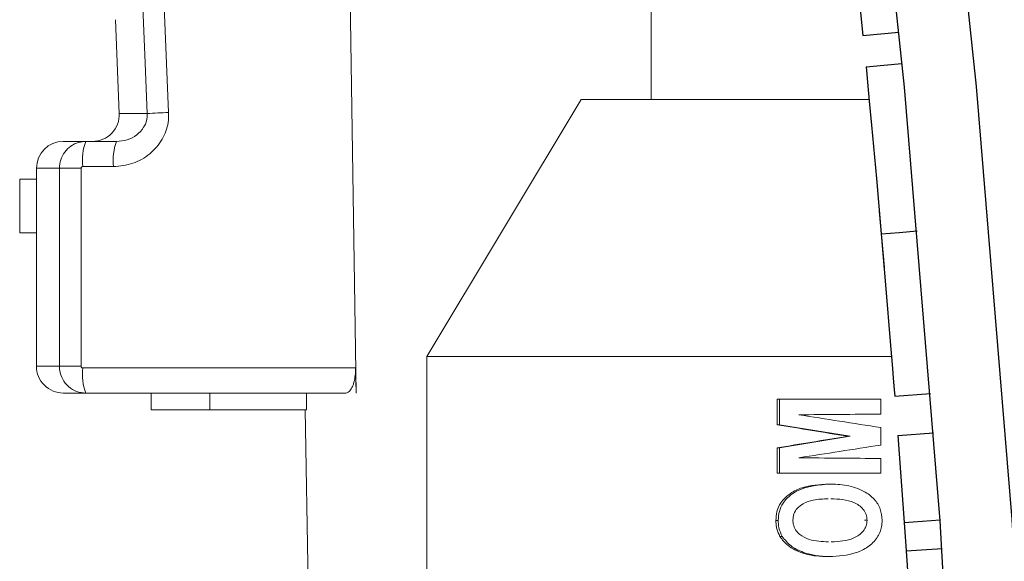
# Model space of a CAD drawing. Units: inches. Extents: x 0.5 to 10.9, y 0.1 to 17.
# Drawn here: x 5 to 5.1, y 11.9 to 11.9 of the extents above; entities that cross this region are included whole.
import ezdxf

# ---------------------------------------------------------------- set-up
doc = ezdxf.new("R2010")
doc.units = ezdxf.units.IN
doc.header["$LTSCALE"] = 0.75
doc.header["$MEASUREMENT"] = 0
doc.layers.add('Layer 1', color=7, linetype='Continuous')

msp = doc.modelspace()

# ---------------------------------------------------------------- linework, layer by layer
at = {"linetype": 'Continuous', "lineweight": 15}
for p, q in [((5.048913170707202, 11.87511958624688), (5.047479124606763, 11.9701195781322)), ((5.024141398206165, 11.96691172185629), (5.026578060724301, 11.90856270524244)), ((5.084095134948818, 11.96011957898637), (5.084095134948818, 11.91011958325726)), ((5.020251183146261, 11.91962919340143), (5.020690092742608, 11.9084450652681)), ((5.075745131408773, 11.91011958325726), (5.057345130633816, 11.87949683168056)), ((5.110070780595633, 11.91011958325726), (5.075745512737697, 11.91011958325726)), ((5.024033027458074, 11.9084450652681), (5.020690092742608, 11.9084450652681)), ((5.016698062858879, 11.90511958368435), (5.014020591122595, 11.90511958368435)), ((5.016698062858879, 11.90511958368435), (5.02036031655221, 11.90511958368435)), ((5.01355903645451, 11.90191957398446), (5.010820596089211, 11.90191957398446)), ((5.010820596089211, 11.90191957398446), (5.010820596089211, 11.90062980221735)), ((5.01355903645451, 11.87831958128026), (5.01355903645451, 11.90191957398446)), ((5.016130278751302, 11.90191957398446), (5.01355903645451, 11.90191957398446)), ((5.016130278751302, 11.90191957398446), (5.016130278751302, 11.87831958128026)), ((5.020003055345988, 11.9021195810073), (5.016340801652657, 11.9021195810073)), ((5.008820584526845, 11.89742980718397), (5.008820584526845, 11.90062980221735)), ((5.010820596089211, 11.90062980221735), (5.008820584526845, 11.90062980221735)), ((5.010820596089211, 11.89742980718397), (5.010820596089211, 11.90062980221735)), ((5.008820584526845, 11.89422981215058), (5.008820584526845, 11.89742980718397)), ((5.010820596089211, 11.89422981215058), (5.010820596089211, 11.89742980718397)), ((5.008820584526845, 11.89422981215058), (5.010820596089211, 11.89422981215058)), ((5.010820596089211, 11.89422981215058), (5.010820596089211, 11.87831958128026)), ((5.057345130633816, 11.87949683168056), (5.057345130633816, 11.84841958002096)), ((5.112739656124005, 11.87949683168057), (5.05734564396122, 11.87949683168056)), ((5.01355903645451, 11.87831958128026), (5.010820596089211, 11.87831958128026)), ((5.016130278751302, 11.87831958128026), (5.01355903645451, 11.87831958128026)), ((5.016340801652657, 11.87811957425743), (5.048857716681145, 11.87811957425743)), ((5.048857716681145, 11.87811957425743), (5.048913170707202, 11.87511958624688)), ((5.016698062858879, 11.87511958624688), (5.014020591122595, 11.87511958624688)), ((5.047702084697772, 11.87511958624688), (5.016698062858879, 11.87511958624688)), ((5.024496268773337, 11.87311957468452), (5.024496268773337, 11.87511958624688)), ((5.031495135921826, 11.87311957468452), (5.031495135921826, 11.87511958624688)), ((5.043020186783455, 11.87311957468452), (5.043020186783455, 11.87511958624688)), ((5.111460574997224, 11.87437583350544), (5.099113576964132, 11.87437583350544)), ((5.099113576964132, 11.87437583350544), (5.099113576964132, 11.8713535084196)), ((5.099392401743128, 11.8713535084196), (5.099392401743128, 11.87437583350544)), ((5.111460574997224, 11.87261302320291), (5.111460574997224, 11.87437583350544)), ((5.031495135921826, 11.87311957468452), (5.024496268773337, 11.87311957468452)), ((5.043020186783455, 11.87311957468452), (5.031495135921826, 11.87311957468452)), ((5.042853179379406, 11.87311957468452), (5.043255598730624, 11.84841958002096)), ((5.099392401743128, 11.8713535084196), (5.099113576964132, 11.8713535084196)), ((5.107808345854757, 11.86996878574936), (5.099392401743128, 11.8713535084196)), ((5.111460574997224, 11.868924619145), (5.111460574997224, 11.87101295235373)), ((5.099392401743128, 11.86858407774563), (5.107808345854757, 11.86996878574936)), ((5.099392401743128, 11.86858407774563), (5.099113576964132, 11.86858407774563)), ((5.099113576964132, 11.86858407774563), (5.099113576964132, 11.86556173799329)), ((5.099392401743128, 11.86556173799329), (5.099392401743128, 11.86858407774563)), ((5.111460574997224, 11.86556173799329), (5.111460574997224, 11.86732456296232)), ((5.099113576964132, 11.86556173799329), (5.111460574997224, 11.86556173799329)), ((5.099234216237164, 11.85994024559991), (5.098957672098493, 11.85994024559991)), ((5.109832623136796, 11.85996277333967), (5.109537129883694, 11.85996277333967)), ((5.099718657974183, 11.85801715981557), (5.099435330580544, 11.85801715981557)), ((5.102499257185798, 11.85603398539203), (5.102188019447908, 11.85603398539203))]:
    msp.add_line(p, q, dxfattribs=at)
at = {"linetype": 'Continuous', "lineweight": 15, "flags": 128}
msp.add_lwpolyline([(5.024033027458078, 11.9084450652681), (5.023781629028917, 11.9144397173507), (5.022777017967606, 11.9384183256811), (5.021590043679634, 11.96679409654844)], dxfattribs=at)
at = {"linetype": 'Continuous', "lineweight": 15}
for centre, radius, start, end in [((5.017492549495184, 11.90831957906682), 0.003200000000000003, 270.0000000000008, 2.247321069957873), ((5.035255042105913, 11.69325559426894), 0.2154818833258454, 92.30779895813126, 92.98523971941265), ((5.014020591095171, 11.90191957906682), 0.003200000000000003, 90, 180), ((5.022906704300414, 11.90285894151953), 0.006607399756854123, 159.9928172173533, 186.4247882318267), ((5.026568957993746, 11.90285894151953), 0.006607399756854039, 159.9928172173529, 186.4247882318271), ((5.014020591095171, 11.87831957906682), 0.003200000000000047, 180, 270.0000000000008), ((5.022906529314955, 11.87738020395851), 0.006607226965556883, 173.5749576367853, 200.007502696165)]:
    msp.add_arc(centre, radius, start, end, dxfattribs=at)
for centre, major_axis, ratio, start_param, end_param in [((5.115915595913798, 11.87255976195158), (0.06839999999623894, 0.0005497495792967657), 0.001304768349522629, 1.635963894913569, 1.779999501264906), ((5.115915595913798, 11.87202316210644), (0.06839953434279643, -0.0104342206458035), 0.02418886307992329, 4.506865268070538, 4.650900874421716), ((5.115915595913798, 11.87038563604832), (0.06839943339342011, -0.0109723095647063), 0.02537376446594093, 4.468275770726367, 4.593046388020442), ((5.115915595913798, 11.86955193876719), (0.06839943339341983, 0.01097230956470669), 0.02537376446594144, 1.690138919159146, 1.814909536453242), ((5.115915595913798, 11.86791441270906), (0.06839953434279623, 0.01043422064580305), 0.02418886307992273, 1.632284432757873, 1.776320039109073), ((5.115915595913798, 11.86737781286392), (0.06839999999623904, -0.0005497495792972095), 0.001304768349523266, 4.503185805915365, 4.647221412266084)]:
    msp.add_ellipse(centre, major_axis=major_axis, ratio=ratio, start_param=start_param, end_param=end_param, dxfattribs=at)
for points, knots in [([(5.026578060724301, 11.90856270524244), (5.026570209480361, 11.90816425926557), (5.026548370786379, 11.90705595848875), (5.025874612375993, 11.90526030038696), (5.02439404630622, 11.90353605114238), (5.022336685508773, 11.90234762733968), (5.020780699951519, 11.90219557376871), (5.020003055345988, 11.9021195810073)], [0, 0, 0, 0, 0.1160906583622281, 0.3229129525980769, 0.5441427774625907, 0.7721733930356283, 1, 1, 1, 1]), ([(5.02036031655221, 11.90511958368434), (5.020790888668291, 11.90515836497637), (5.021643676231133, 11.90523517488178), (5.022779206340061, 11.9058327208131), (5.023576663993293, 11.90666371291945), (5.023897822239885, 11.90739505539825), (5.024025241566541, 11.90795940314563), (5.024029719738046, 11.90823873895043), (5.024033027458078, 11.9084450652681)], [0, 0, 0, 0, 0.2415447050773187, 0.4784014400154035, 0.6977183377281101, 0.8551684357020543, 0.8930227961101441, 1, 1, 1, 1]), ([(5.013559036454513, 11.90191957398446), (5.013590730130268, 11.90226360452407), (5.0136537286124, 11.90294744447903), (5.014144592540827, 11.90386924912975), (5.014878941133674, 11.90459450830765), (5.015772278337163, 11.90504287502114), (5.016408585631524, 11.90509559817733), (5.016698062858882, 11.90511958368434)], [0, 0, 0, 0, 0.2053225178438798, 0.4081258062686803, 0.6121739016087483, 0.8235650845831061, 1, 1, 1, 1]), ([(5.01634080165266, 11.9021195810073), (5.016321408568388, 11.90211809344719), (5.016278994927838, 11.90211484007919), (5.016219288687797, 11.90208709032532), (5.016169925572132, 11.90204190526669), (5.016136721976174, 11.90198419177647), (5.016132427348609, 11.90194112182992), (5.016130278751302, 11.90191957398446)], [0, 0, 0, 0, 0.1813651464638477, 0.3966546024463082, 0.6009296828215483, 0.8003455725792679, 1, 1, 1, 1]), ([(5.016698062858882, 11.87511958624688), (5.016327892049823, 11.87515856880854), (5.015582422768414, 11.87523707392434), (5.014603581289322, 11.87584899867396), (5.013902241813824, 11.87673039712874), (5.013593216321375, 11.87761136364269), (5.013567404630784, 11.87814619002482), (5.013559036454513, 11.87831958128026)], [0, 0, 0, 0, 0.2252308228283943, 0.4535815778498463, 0.6794223780067542, 0.8960684098601303, 1, 1, 1, 1]), ([(5.016130278751302, 11.87831958128026), (5.016130843430695, 11.87830873652124), (5.016132592024832, 11.87827515448794), (5.016153599680109, 11.8782196896388), (5.016200917582893, 11.87816466529282), (5.016266455259853, 11.87812682846502), (5.016316026667319, 11.8781219916294), (5.01634080165266, 11.87811957425743)], [0, 0, 0, 0, 0.1009430260367224, 0.3125815942982123, 0.5371228455066703, 0.7686615066076395, 1, 1, 1, 1]), ([(5.048857716681148, 11.87811957425743), (5.048851563509707, 11.87781410349556), (5.048839267872673, 11.87720369345777), (5.048674689660096, 11.87637938312306), (5.048422520231394, 11.87570627654298), (5.048084946738065, 11.87521887332118), (5.047832958005351, 11.87515352543762), (5.047702084697772, 11.87511958624688)], [0, 0, 0, 0, 0.1828385313555786, 0.365358943526739, 0.5563992593470876, 0.7696107458993526, 1, 1, 1, 1]), ([(5.105258531310433, 11.86427968080372), (5.104179127985415, 11.86422129880861), (5.102570923020309, 11.86413431536856), (5.100640182196322, 11.86321348167571), (5.099571724181342, 11.86220781299852), (5.099026117483113, 11.86102779063275), (5.098979514067107, 11.8602872978461), (5.098957672098496, 11.85994024559991)], [0, 0, 0, 0, 0.3753599515557342, 0.5592494703351292, 0.7445112916986293, 0.8802582122503944, 1, 1, 1, 1]), ([(5.099234216237168, 11.85994024559991), (5.099258426384289, 11.86030322515685), (5.099306822025348, 11.86102881464873), (5.099929871062312, 11.86235702414358), (5.101945258844445, 11.86403178017961), (5.104125581319924, 11.86418052879658), (5.105578928275847, 11.86427968080372)], [0, 0, 0, 0, 0.1256939724895848, 0.2512599508391641, 0.5009091162128304, 1, 1, 1, 1]), ([(5.111621253807719, 11.8599652813107), (5.111581392518278, 11.86041934230635), (5.111501240200511, 11.86133235946468), (5.110694871187182, 11.8625676173872), (5.109313198790463, 11.86358597305527), (5.107410988544849, 11.86419499364792), (5.105975935864855, 11.86425145494617), (5.105258531310433, 11.86427968080372)], [0, 0, 0, 0, 0.1567119542576322, 0.3151133978093646, 0.4954205426030518, 0.7477530923766849, 1, 1, 1, 1]), ([(5.10098921662992, 11.85996277333967), (5.101012217398132, 11.86021955545197), (5.101058457763475, 11.86073578597855), (5.101507500387399, 11.86144069452585), (5.10229578143915, 11.86204553531521), (5.103573149598763, 11.86246101897759), (5.10460145950956, 11.86249633985267), (5.105199175996113, 11.86251687050119)], [0, 0, 0, 0, 0.1374272078231353, 0.2762813937006522, 0.4385564280898633, 0.6736547263889104, 1, 1, 1, 1]), ([(5.1098326231368, 11.85996277333967), (5.109811625734658, 11.8601984619118), (5.109769637848355, 11.86066976140404), (5.109269264725949, 11.86148598753042), (5.107869428304721, 11.86242270385308), (5.106459891874941, 11.86247918962464), (5.105519609627766, 11.86251687050119)], [0, 0, 0, 0, 0.1252752758230704, 0.2505092773559811, 0.500025110359086, 1, 1, 1, 1]), ([(5.098957672098496, 11.85994024559991), (5.09896272027947, 11.85977218063478), (5.098972828755834, 11.85943564738946), (5.099084034735142, 11.85877231478766), (5.099295250966893, 11.85831827871043), (5.099435330580544, 11.85801715981557)], [0, 0, 0, 0, 0.2514908051797001, 0.5035851271560026, 1, 1, 1, 1]), ([(5.099718657974186, 11.85801715981557), (5.099559437144134, 11.85835920438332), (5.099274867924034, 11.8589705273858), (5.09924664708516, 11.85964371621467), (5.099234216237168, 11.85994024559991)], [0, 0, 0, 0, 0.5595152912057975, 1, 1, 1, 1]), ([(5.105233796262841, 11.85738865640942), (5.104455506482903, 11.85741744439366), (5.10324297733704, 11.85746229435935), (5.101913303132054, 11.8581121242846), (5.101276151786081, 11.85879127886112), (5.101019625752471, 11.85940531284121), (5.100997668592406, 11.85980783183446), (5.10098921662992, 11.85996277333967)], [0, 0, 0, 0, 0.4191228616760511, 0.6529684682747399, 0.7844783535657092, 0.9170393227095508, 1, 1, 1, 1]), ([(5.10531542265322, 11.8556258314404), (5.106409905292363, 11.85568752478454), (5.108025068598973, 11.85577856764091), (5.109967184183471, 11.85672624242804), (5.111081623725617, 11.85778495271454), (5.111573420435423, 11.8589788442515), (5.111608552848676, 11.85970335755151), (5.111621253807719, 11.8599652813107)], [0, 0, 0, 0, 0.3820132968760037, 0.5637493347822541, 0.7469449934693153, 0.9085163535412002, 1, 1, 1, 1]), ([(5.105554207894752, 11.85738865640942), (5.106490286861046, 11.85743136413339), (5.107893734551947, 11.8574953951166), (5.109276203888506, 11.85844461126017), (5.109768234284982, 11.85925962913324), (5.109811164004153, 11.8597284336307), (5.1098326231368, 11.85996277333967)], [0, 0, 0, 0, 0.4998687101728636, 0.7494448783780272, 0.8747558639042766, 1, 1, 1, 1]), ([(5.099435330580544, 11.85801715981557), (5.099727561540394, 11.85764370469052), (5.100230250145071, 11.8570012962482), (5.101227339647707, 11.85639858658091), (5.101864642805133, 11.85615671463896), (5.102188019447912, 11.85603398539203)], [0, 0, 0, 0, 0.406168743692607, 0.6986816151652229, 1, 1, 1, 1]), ([(5.102499257185801, 11.85603398539203), (5.101883280632663, 11.85627235082151), (5.100784805458844, 11.85669742951201), (5.100044036353374, 11.85761439029886), (5.099718657974186, 11.85801715981557)], [0, 0, 0, 0, 0.5607560078034004, 0.9999999999999999, 0.9999999999999999, 0.9999999999999999, 0.9999999999999999]), ([(5.102188019447912, 11.85603398539203), (5.102441851565519, 11.85596271253223), (5.102949524086775, 11.855820164486), (5.103993884099342, 11.85566108464482), (5.104787163593127, 11.85563992321591), (5.10531542265322, 11.8556258314404)], [0, 0, 0, 0, 0.2504147852236731, 0.5008377449374151, 1, 1, 1, 1]), ([(5.105635775619138, 11.8556258314404), (5.105041382521719, 11.85563733433435), (5.103980173859235, 11.8556578711992), (5.102951681264724, 11.85591908148129), (5.102499257185801, 11.85603398539203)], [0, 0, 0, 0, 0.5601095415361018, 0.9999999999999999, 0.9999999999999999, 0.9999999999999999, 0.9999999999999999])]:
    msp.add_open_spline(points, degree=3, knots=knots, dxfattribs=at)
at = {"layer": 'Layer 1', "color": 7, "lineweight": 25}
for points in [[(5.125604107296471, 11.70542722338649), (5.122868182202957, 11.78268804291825), (5.118532748494218, 11.85989073372989), (5.114272882121629, 11.91159235502612), (5.108808782430614, 11.96318353175412), (5.101955406328795, 12.01460032232178), (5.097542467659899, 12.04027868443355), (5.092358354637447, 12.06586791584114), (5.087030857438709, 12.09143486457268), (5.082185828616939, 12.11704637865632), (5.078447183101403, 12.14276833730817), (5.076445617505367, 12.16866952618038)], [(5.085026385406668, 12.16853292368811), (5.087034732686718, 12.14263173481589), (5.090788879194285, 12.11690977616404), (5.095652315444088, 12.0912982620804), (5.100995313634861, 12.06573034453686), (5.106185239529324, 12.04013917550527), (5.110590427702203, 12.0144588757695), (5.117406020135945, 11.96314574808605), (5.122848805962917, 11.91165823424225), (5.127098015403483, 11.86006124464223), (5.130177868757691, 11.8085107580183), (5.132362539822097, 11.75690601792227), (5.134185844009771, 11.70528577683421)], [(5.107701430312382, 11.93399322613528), (5.109342597843689, 11.9177346231185)], [(5.109342597843689, 11.9177346231185), (5.113608277088289, 11.91814927465534)], [(5.109701058284411, 11.91400469691098), (5.111834382312711, 11.91420620980739), (5.113967706341015, 11.9144115979518)], [(5.109701058284411, 11.91400469691098), (5.109740779576491, 11.91359004537415), (5.109874475632761, 11.91219883133934), (5.110090520709196, 11.90991049739073), (5.110354037573728, 11.90706412772899), (5.1109353247749, 11.90069515762815), (5.111518549600074, 11.89408785977483)], [(5.111281190659597, 11.89681215912432), (5.111864415484774, 11.89006922759073)], [(5.111518549600074, 11.89408785977483), (5.11365381125238, 11.8942738716792), (5.115789072904683, 11.89445988358358)], [(5.111518549600074, 11.89408785977483), (5.112080460561209, 11.8875270648976), (5.11259683735825, 11.88126853936499), (5.112816757682694, 11.87854036476748), (5.112987268595035, 11.87640122786717), (5.11308802504324, 11.87512820889661), (5.113118058215299, 11.87474262171983)], [(5.113118058215299, 11.87474262171983), (5.117392456767917, 11.87507783067251)], [(5.113481362716033, 11.87004582113436), (5.117754792456648, 11.87037327959102)], [(5.113481362716033, 11.87004582113436), (5.114251568257586, 11.85968922083348)], [(5.114251568257586, 11.85968922083348), (5.1185249979982, 11.8599973030501)], [(5.114251568257586, 11.85968922083348), (5.114492802446073, 11.85629644120264)], [(5.114492802446073, 11.85629644120264), (5.11876720099869, 11.85659871054725)], [(5.114492802446073, 11.85629644120264), (5.115590466444285, 11.83992351836963)]]:
    msp.add_lwpolyline(points, dxfattribs=at)

doc.saveas('drawing.dxf')
